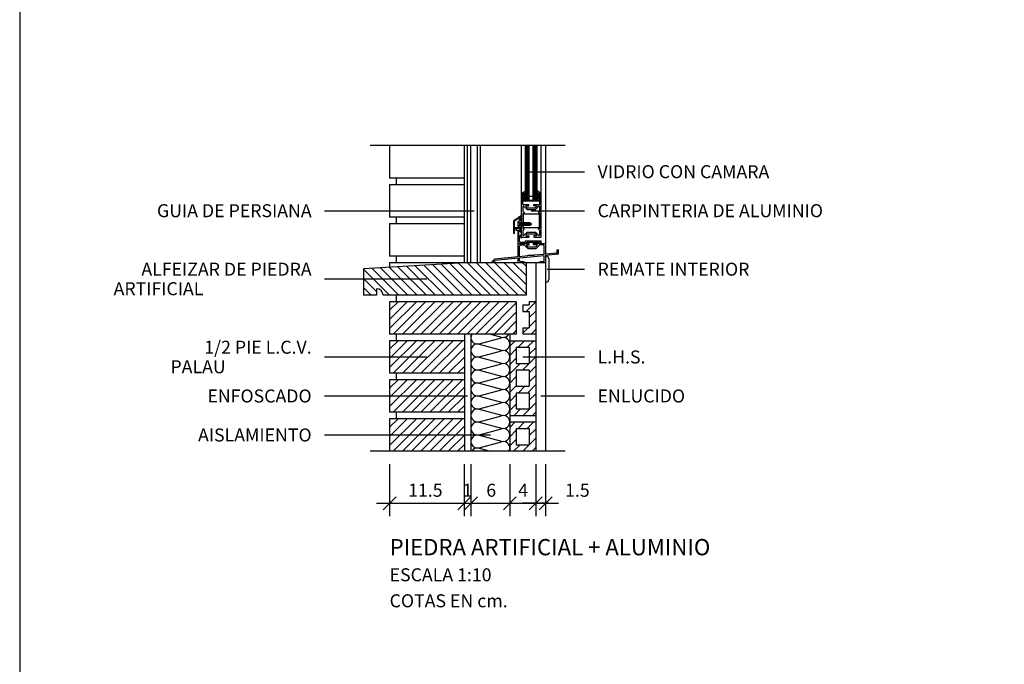
# Model space of a CAD drawing. Units: millimetres. Extents: x 134 to 1619, y -960 to 857.
# Drawn here: x 134 to 286, y 198 to 297 of the extents above; entities that cross this region are included whole.
import ezdxf
from ezdxf.enums import TextEntityAlignment as Align

# ---------------------------------------------------------------- set-up
doc = ezdxf.new("R2010")
doc.units = ezdxf.units.MM
doc.layers.add('Capa1', color=1, linetype='Continuous')
doc.layers.add('PALAU', color=7, linetype='Continuous')
doc.styles.add('ROMANS', font='ROMANS')
doc.dimstyles.new('ISO-25', dxfattribs={"dimtxt": 2.5, "dimasz": 2.5, "dimexe": 1.25, "dimexo": 0.625, "dimtad": 1, "dimtxsty": 'Standard', "dimcen": 2.5, "dimadec": 0, "dimazin": 0, "dimtfac": 1, "dimtmove": 0, "dimatfit": 3, "dimfxl": 0, "dimarcsym": 0})

# ---------------------------------------------------------------- blocks, each defined once
blk = doc.blocks.new('*D131')
at = {"color": 0, "linetype": 'ByBlock'}
for p, q in [((5.65, -0.03), (5.65, -8.03)), ((17.15, -0.03), (17.15, -8.03)), ((3.65, -6.03), (19.15, -6.03)), ((4.65, -7.03), (6.65, -5.03)), ((16.15, -7.03), (18.15, -5.03))]:
    blk.add_line(p, q, dxfattribs=at)
at = {"layer": 'DEFPOINTS', "color": 0, "linetype": 'ByBlock'}
for p in [(5.65, 1.97), (17.15, 1.97), (17.15, -6.03)]:
    blk.add_point(p, dxfattribs=at)
at = {"color": 0, "linetype": 'ByBlock', "style": 'ROMANS'}
blk.add_text('11.5', height=2, dxfattribs=at).set_placement((8.5, -5.03))
blk = doc.blocks.new('*D132')
at = {"color": 0, "linetype": 'ByBlock'}
for p, q in [((86.37, -0.03), (86.37, -8.03)), ((92.37, -0.03), (92.37, -8.03)), ((84.37, -6.03), (94.37, -6.03)), ((85.37, -7.03), (87.37, -5.03)), ((91.37, -7.03), (93.37, -5.03))]:
    blk.add_line(p, q, dxfattribs=at)
at = {"layer": 'DEFPOINTS', "color": 0, "linetype": 'ByBlock'}
for p in [(86.37, 1.97), (92.37, 1.97), (92.37, -6.03)]:
    blk.add_point(p, dxfattribs=at)
at = {"color": 0, "linetype": 'ByBlock', "style": 'ROMANS'}
blk.add_text('6', height=2, dxfattribs=at).set_placement((88.75, -5.03))
blk = doc.blocks.new('*D133')
at = {"color": 0, "linetype": 'ByBlock'}
for p, q in [((92.37, -0.03), (92.37, -8.03)), ((96.37, -0.03), (96.37, -8.03)), ((90.37, -6.03), (98.37, -6.03)), ((91.37, -7.03), (93.37, -5.03)), ((95.37, -7.03), (97.37, -5.03))]:
    blk.add_line(p, q, dxfattribs=at)
at = {"layer": 'DEFPOINTS', "color": 0, "linetype": 'ByBlock'}
for p in [(92.37, 1.97), (96.37, 1.97), (96.37, -6.03)]:
    blk.add_point(p, dxfattribs=at)
at = {"color": 0, "linetype": 'ByBlock', "style": 'ROMANS'}
blk.add_text('4', height=2, dxfattribs=at).set_placement((93.66, -5.03))
blk = doc.blocks.new('*D134')
at = {"color": 0, "linetype": 'ByBlock'}
for p, q in [((96.37, -0.03), (96.37, -8.03)), ((97.87, -0.03), (97.87, -8.03)), ((98.37, -6.03), (94.37, -6.03)), ((95.37, -7.03), (97.37, -5.03)), ((95.87, -6.03), (99.87, -6.03)), ((96.87, -7.03), (98.87, -5.03))]:
    blk.add_line(p, q, dxfattribs=at)
at = {"layer": 'DEFPOINTS', "color": 0, "linetype": 'ByBlock'}
for p in [(96.37, 1.97), (97.87, 1.97), (97.87, -6.03)]:
    blk.add_point(p, dxfattribs=at)
at = {"color": 0, "linetype": 'ByBlock', "style": 'ROMANS'}
blk.add_text('1.5', height=2, dxfattribs=at).set_placement((100.87, -5.03))
blk = doc.blocks.new('Paal')
at = {"layer": 'PALAU'}
for p, q in [((27, 47), (-3, 47)), ((0, 47), (0, 42)), ((11.5, 29), (11.5, 47)), ((12, 29), (12, 47)), ((12.5, 29), (12.5, 47)), ((13.5, 29), (13.5, 47)), ((14, 29), (14, 47)), ((20.3, 35.146), (20.3, 47)), ((20.9, 38.59), (20.9, 47)), ((21.1, 38.59), (21.1, 47)), ((21.3, 38.59), (21.3, 47)), ((21.5, 38.59), (21.5, 47)), ((22.1, 38.59), (22.1, 47)), ((22.3, 38.59), (22.3, 47)), ((22.5, 38.59), (22.5, 47)), ((22.7, 38.59), (22.7, 47)), ((23.3, 32.94), (23.3, 47)), ((24, 47), (24, 30.3)), ((21.2, 43), (30, 43)), ((11.5, 42), (0, 42)), ((0, 41), (0, 36)), ((11.5, 41), (0, 41)), ((1, 42), (1, 41)), ((20.3, 39.64), (20.9, 40.073)), ((20.3, 39.64), (20.65, 39.64)), ((20.5, 39.49), (20.65, 39.49)), ((20.5, 37.94), (20.5, 39.49)), ((20.65, 39.64), (20.65, 39.324)), ((20.775, 39.324), (20.775, 39.577)), ((23.3, 39.64), (22.7, 40.073)), ((22.825, 39.324), (22.825, 39.577)), ((23.3, 39.64), (22.95, 39.64)), ((22.95, 39.64), (22.95, 39.324)), ((23.1, 39.49), (22.95, 39.49)), ((23.1, 37.94), (23.1, 39.49)), ((20.5, 38.59), (20.65, 38.44)), ((20.5, 37.94), (21.4, 37.94)), ((20.65, 39.089), (20.65, 38.69)), ((22.95, 38.44), (20.65, 38.44)), ((22.85, 38.59), (20.75, 38.59)), ((20.775, 38.874), (20.775, 39.089)), ((21.4, 37.74), (21.4, 37.94)), ((22.1, 39.19), (21.5, 39.19)), ((22.2, 37.74), (22.2, 37.94)), ((22.2, 37.94), (23.1, 37.94)), ((22.825, 38.874), (22.825, 39.089)), ((22.95, 39.089), (22.95, 38.69)), ((23.1, 38.59), (22.95, 38.44)), ((-10, 37), (13, 37)), ((20.5, 37.599), (20.5, 36.921)), ((20.5, 36.921), (20.7, 36.721)), ((20.5, 36.621), (20.5, 35.146)), ((20.5, 36.621), (20.7, 36.621)), ((20.55, 36.521), (20.55, 35.146)), ((20.55, 36.521), (23.05, 36.521)), ((20.671, 37.669), (21.15, 37.19)), ((20.7, 36.721), (20.7, 36.621)), ((20.968, 37.655), (21.183, 37.44)), ((21.004, 37.74), (21.4, 37.74)), ((21.15, 37.19), (22.45, 37.19)), ((21.183, 37.44), (22.417, 37.44)), ((21.8, 37), (30, 37)), ((22.596, 37.74), (22.2, 37.74)), ((22.632, 37.655), (22.417, 37.44)), ((22.929, 37.669), (22.45, 37.19)), ((23.1, 36.921), (22.9, 36.721)), ((22.9, 36.721), (22.9, 36.621)), ((23.1, 36.621), (22.9, 36.621)), ((23.05, 34.359), (23.05, 36.521)), ((23.1, 36.921), (23.1, 37.599)), ((23.1, 34.259), (23.1, 36.621)), ((11.5, 36), (0, 36)), ((0, 35), (0, 30)), ((11.5, 35), (0, 35)), ((1, 36), (1, 35)), ((20.3, 36.271), (19.1, 35.431)), ((19.1, 33.471), (19.1, 35.431)), ((19.816, 35.81), (19.2, 35.378)), ((19.2, 34.371), (19.2, 35.378)), ((19.8, 35.349), (20.05, 35.521)), ((19.8, 35.349), (20.004, 35.146)), ((19.8, 34.542), (19.8, 35.334)), ((20.2, 35.541), (19.816, 35.81)), ((20.3, 36.149), (19.903, 35.871)), ((20.3, 35.593), (19.903, 35.871)), ((20.004, 35.146), (20.111, 34.746)), ((20.004, 35.146), (20.004, 34.746)), ((21.604, 35.146), (20.004, 35.146)), ((20.3, 35.349), (20.05, 35.521)), ((20.107, 35.146), (20.215, 34.746)), ((20.2, 35.469), (20.2, 35.541)), ((20.211, 35.146), (20.318, 34.746)), ((20.314, 35.146), (20.422, 34.746)), ((20.418, 35.146), (20.526, 34.746)), ((20.521, 35.146), (20.629, 34.746)), ((20.625, 35.146), (20.733, 34.746)), ((20.729, 35.146), (20.836, 34.746)), ((20.832, 35.146), (20.94, 34.746)), ((20.936, 35.146), (21.043, 34.746)), ((21.039, 35.146), (21.147, 34.746)), ((21.143, 35.146), (21.251, 34.746)), ((21.246, 35.146), (21.354, 34.746)), ((21.35, 35.146), (21.458, 34.746)), ((21.454, 35.146), (21.561, 34.746)), ((21.557, 35.146), (21.602, 34.98)), ((21.604, 35.146), (21.604, 34.746)), ((21.804, 35.046), (21.604, 35.046)), ((21.804, 35.046), (21.804, 34.846)), ((19.2, 33.471), (19.1, 33.471)), ((20.2, 34.371), (19.2, 34.371)), ((19.45, 34.271), (19.2, 34.271)), ((19.2, 33.471), (19.2, 34.271)), ((19.45, 33.971), (19.45, 34.271)), ((19.65, 33.971), (19.45, 33.971)), ((20.1, 34.271), (19.55, 34.271)), ((19.55, 34.071), (19.55, 34.271)), ((19.65, 34.071), (19.55, 34.071)), ((19.65, 33.971), (19.65, 34.071)), ((19.8, 34.542), (20.004, 34.746)), ((19.8, 34.542), (20.05, 34.371)), ((19.8, 33.94), (20.2, 33.94)), ((19.8, 29.9), (19.8, 33.94)), ((19.9, 33.14), (19.9, 33.84)), ((19.9, 33.84), (20.1, 33.84)), ((20, 34.071), (20.1, 34.071)), ((20, 33.971), (20, 34.071)), ((20, 33.971), (20.2, 33.971)), ((21.604, 34.746), (20.004, 34.746)), ((20.3, 34.542), (20.05, 34.371)), ((20.1, 34.071), (20.1, 34.271)), ((20.1, 33.74), (20.1, 33.84)), ((20.1, 33.74), (20.2, 33.74)), ((20.2, 34.421), (20.2, 34.371)), ((20.2, 34.271), (20.3, 34.328)), ((20.2, 33.971), (20.2, 34.271)), ((20.2, 33.74), (20.2, 33.94)), ((20.3, 32.803), (20.3, 34.746)), ((20.5, 34.746), (20.5, 34.259)), ((20.5, 34.259), (20.7, 34.259)), ((20.5, 33.959), (20.7, 34.159)), ((20.5, 33.959), (20.5, 33.281)), ((20.55, 34.746), (20.55, 34.359)), ((23.05, 34.359), (20.55, 34.359)), ((20.671, 33.211), (21.15, 33.69)), ((20.7, 34.159), (20.7, 34.259)), ((20.968, 33.225), (21.183, 33.44)), ((21.15, 33.69), (22.45, 33.69)), ((21.183, 33.44), (22.417, 33.44)), ((21.804, 34.846), (21.604, 34.846)), ((22.632, 33.225), (22.417, 33.44)), ((22.929, 33.211), (22.45, 33.69)), ((23.1, 34.259), (22.9, 34.259)), ((22.9, 34.159), (22.9, 34.259)), ((23.1, 33.959), (22.9, 34.159)), ((23.1, 33.281), (23.1, 33.959)), ((19.8, 31.94), (21.5, 31.94)), ((19.9, 33.14), (20.1, 33.14)), ((20, 32.24), (20, 33.04)), ((20, 33.04), (20.2, 33.04)), ((20.1, 33.24), (20.2, 33.24)), ((20.1, 33.24), (20.1, 33.14)), ((20.1, 32.14), (20.9, 32.14)), ((20.2, 33.24), (20.2, 32.803)), ((20.2, 32.803), (20.3, 32.803)), ((20.3, 32.94), (21.4, 32.94)), ((20.9, 32.34), (23.3, 32.34)), ((20.9, 32.14), (20.9, 32.34)), ((21.004, 33.14), (21.4, 33.14)), ((21.1, 32.14), (22.15, 32.14)), ((21.1, 31.94), (21.1, 32.14)), ((21.4, 33.14), (21.4, 32.94)), ((21.5, 31.74), (21.5, 31.94)), ((22.15, 31.74), (22.15, 32.14)), ((22.2, 33.14), (22.2, 32.94)), ((22.596, 33.14), (22.2, 33.14)), ((22.2, 32.94), (23.3, 32.94)), ((22.3, 32.14), (23.15, 32.14)), ((22.3, 31.74), (22.3, 32.14)), ((22.3, 31.94), (24, 31.94)), ((23.15, 31.94), (23.15, 32.14)), ((23.3, 31.94), (23.3, 32.34)), ((20, 29.919), (20, 31.54)), ((20.2, 31.74), (20.7, 31.74)), ((20.7, 31.74), (21.25, 31.19)), ((21.068, 31.655), (21.283, 31.44)), ((21.104, 31.74), (21.5, 31.74)), ((21.25, 31.19), (22.55, 31.19)), ((21.283, 31.44), (22.517, 31.44)), ((22.696, 31.74), (22.15, 31.74)), ((22.732, 31.655), (22.517, 31.44)), ((23.1, 31.74), (22.55, 31.19)), ((23.6, 31.74), (23.1, 31.74)), ((23.8, 30.281), (23.8, 31.54)), ((25.8, 30.471), (24, 30.3)), ((25.8, 30.971), (26, 30.971)), ((25.8, 30.471), (25.8, 30.971)), ((26, 30.29), (26, 30.971)), ((11.5, 29), (-4, 28.061)), ((11.5, 30), (0, 30)), ((0, 29), (0, 28.303)), ((11.5, 29), (0, 29)), ((1, 30), (1, 29)), ((14.137, 24), (9.272, 28.865)), ((24, 29), (10.5, 29)), ((15.551, 24), (10.551, 29)), ((16.965, 24), (11.965, 29)), ((18.379, 24), (13.379, 29)), ((19.793, 24), (14.793, 29)), ((15.766, 29.166), (16.153, 29.553)), ((15.907, 29.024), (16.243, 29.36)), ((19.8, 29.9), (16.153, 29.553)), ((21, 24.208), (16.208, 29)), ((19.8, 29.699), (16.243, 29.36)), ((21, 25.622), (17.622, 29)), ((21, 27.036), (19.036, 29)), ((19.8, 29), (19.8, 29.699)), ((23.8, 30.08), (20, 29.718)), ((21.25, 30.038), (20, 29.919)), ((20, 29.3), (20, 29.718)), ((20.1, 29.2), (20.6, 29.2)), ((21, 28.45), (20.45, 29)), ((20.6, 29.1), (20.6, 29.2)), ((20.6, 29.1), (20.9, 29.1)), ((20.9, 29), (20.9, 29.1)), ((21, 29), (21, 24)), ((21.25, 30.138), (22.3, 30.138)), ((21.25, 30.138), (21.25, 30.038)), ((23.8, 30.281), (22.3, 30.138)), ((22.5, 29), (22.5, 0)), ((22.9, 29.1), (23.2, 29.1)), ((22.9, 29), (22.9, 29.1)), ((23.2, 29.1), (23.2, 29.2)), ((23.2, 29.2), (23.7, 29.2)), ((23.8, 29.3), (23.8, 30.08)), ((26, 30.29), (24, 30.099)), ((24, 30.099), (24, 29)), ((24, 30), (24.1, 30)), ((24, 29), (24, 0)), ((24.5, 29.6), (24.5, 26.4)), ((-4, 28.061), (-4, 24)), ((-0.006, 24), (-4, 27.994)), ((1.409, 24), (-2.729, 28.138)), ((2.823, 24), (-1.396, 28.218)), ((4.237, 24), (-0.062, 28.299)), ((5.651, 24), (1.271, 28.38)), ((7.065, 24), (2.605, 28.461)), ((8.48, 24), (3.938, 28.542)), ((9.894, 24), (5.271, 28.623)), ((11.308, 24), (6.605, 28.703)), ((12.722, 24), (7.938, 28.784)), ((24.25, 28), (30, 28)), ((-10, 26.5), (5.75, 26.5)), ((-2, 24.58), (-4, 26.58)), ((24, 26), (24.1, 26)), ((-2.834, 24), (-4, 25.166)), ((-2, 25), (-2, 24)), ((-2, 24), (-4, 24)), ((21, 24), (-1, 24)), ((0, 21.696), (1.304, 23)), ((0, 20.281), (2.719, 23)), ((0, 18.867), (4.133, 23)), ((19.5, 23), (0, 23)), ((0, 23), (0, 18)), ((0.547, 18), (5.547, 23)), ((1, 24), (1, 23)), ((1.961, 18), (6.961, 23)), ((3.376, 18), (8.376, 23)), ((4.79, 18), (9.79, 23)), ((6.204, 18), (11.204, 23)), ((7.618, 18), (12.618, 23)), ((9.032, 18), (14.032, 23)), ((10.447, 18), (15.447, 23)), ((11.861, 18), (16.861, 23)), ((13.275, 18), (18.275, 23)), ((14.689, 18), (19.5, 22.811)), ((19.5, 23), (19.5, 18)), ((21.018, 21.5), (22.5, 22.982)), ((21.5, 23), (21.5, 22.5)), ((22.5, 23), (21.5, 23)), ((16.103, 18), (19.5, 21.397)), ((20.5, 22.5), (21.5, 22.5)), ((20.5, 22.5), (20.5, 21.5)), ((20.5, 21.5), (21.5, 21.5)), ((21.5, 20.568), (22.5, 21.568)), ((21.5, 21.5), (21.5, 19)), ((17.518, 18), (19.5, 19.982)), ((21.5, 19.154), (22.5, 20.154)), ((18.932, 18), (19.5, 18.568)), ((20.5, 18.154), (21.346, 19)), ((20.5, 19), (20.5, 18)), ((20.5, 19), (21.5, 19)), ((21.76, 18), (22.5, 18.74)), ((19.5, 18), (0, 18)), ((0, 12.867), (4.133, 17)), ((0, 14.281), (2.719, 17)), ((0, 15.696), (1.304, 17)), ((0, 17), (0, 12)), ((11.5, 17), (0, 17)), ((0.547, 12), (5.547, 17)), ((1, 18), (1, 17)), ((1.961, 12), (6.961, 17)), ((3.376, 12), (8.376, 17)), ((4.79, 12), (9.79, 17)), ((6.204, 12), (11.204, 17)), ((11.5, 18), (11.5, 0)), ((12.5, 18), (12.5, 0)), ((13.758, 16.534), (17.241, 17.466)), ((15.5, 18), (17.241, 17.534)), ((18.5, 18), (18.5, 0)), ((18.5, 16.154), (19.346, 17)), ((18.5, 17), (22.5, 17)), ((19.76, 16), (20.76, 17)), ((22.5, 18), (20.5, 18)), ((21.175, 16), (22.175, 17)), ((7.618, 12), (11.5, 15.882)), ((13.758, 16.466), (17.241, 15.534)), ((13.758, 14.534), (17.241, 15.466)), ((18.5, 14.74), (19.5, 15.74)), ((19.5, 16), (19.5, 13.5)), ((19.5, 16), (21.5, 16)), ((21.5, 16), (21.5, 13.5)), ((21.5, 14.911), (22.5, 15.911)), ((-10, 14.5), (5.75, 14.5)), ((9.032, 12), (11.5, 14.468)), ((13.758, 14.466), (17.241, 13.534)), ((18.5, 13.325), (19.5, 14.325)), ((20.5, 14.5), (30, 14.5)), ((20.503, 12.5), (22.5, 14.497)), ((10.447, 12), (11.5, 13.053)), ((13.758, 12.534), (17.241, 13.466)), ((13.758, 12.466), (17.241, 11.534)), ((18.5, 11.911), (20.089, 13.5)), ((19.5, 13.5), (21.5, 13.5)), ((19.5, 12.5), (21.5, 12.5)), ((19.5, 12.5), (19.5, 10)), ((21.5, 12.083), (22.5, 13.083)), ((21.5, 12.5), (21.5, 10)), ((11.5, 12), (0, 12)), ((0, 9.696), (1.304, 11)), ((0, 8.281), (2.719, 11)), ((0, 6.867), (4.133, 11)), ((0, 11), (0, 6)), ((11.5, 11), (0, 11)), ((0.547, 6), (5.547, 11)), ((1, 12), (1, 11)), ((1.961, 6), (6.961, 11)), ((3.376, 6), (8.376, 11)), ((4.79, 6), (9.79, 11)), ((6.204, 6), (11.204, 11)), ((13.758, 10.534), (17.241, 11.466)), ((18.5, 10.497), (19.5, 11.497)), ((21.5, 10.669), (22.5, 11.669)), ((7.618, 6), (11.5, 9.882)), ((13.758, 10.466), (17.241, 9.534)), ((13.758, 8.534), (17.241, 9.466)), ((18.5, 9.083), (19.5, 10.083)), ((19.5, 10), (21.5, 10)), ((19.831, 9), (20.831, 10)), ((21.246, 9), (22.5, 10.254)), ((-10, 8.5), (12, 8.5)), ((9.032, 6), (11.5, 8.468)), ((13.758, 8.466), (17.241, 7.534)), ((18.5, 7.669), (19.5, 8.669)), ((19.5, 9), (21.5, 9)), ((19.5, 9), (19.5, 6.5)), ((21.5, 9), (21.5, 6.5)), ((21.5, 7.84), (22.5, 8.84)), ((23.25, 8.5), (30, 8.5)), ((10.447, 6), (11.5, 7.053)), ((13.758, 6.534), (17.241, 7.466)), ((13.758, 6.466), (17.241, 5.534)), ((18.5, 6.254), (19.5, 7.254)), ((19.16, 5.5), (20.16, 6.5)), ((19.5, 6.5), (21.5, 6.5)), ((20.574, 5.5), (22.5, 7.426)), ((11.5, 6), (0, 6)), ((0, 3.696), (1.304, 5)), ((0, 2.281), (2.719, 5)), ((0, 0.867), (4.133, 5)), ((0, 5), (0, 0)), ((11.5, 5), (0, 5)), ((0.547, 0), (5.547, 5)), ((1, 6), (1, 5)), ((1.961, 0), (6.961, 5)), ((3.376, 0), (8.376, 5)), ((4.79, 0), (9.79, 5)), ((6.204, 0), (11.204, 5)), ((13.758, 4.534), (17.241, 5.466)), ((18.5, 5.5), (22.5, 5.5)), ((21.988, 5.5), (22.5, 6.012)), ((7.618, 0), (11.5, 3.882)), ((13.758, 4.466), (17.241, 3.534)), ((13.758, 2.534), (17.241, 3.466)), ((18.5, 3.654), (19.346, 4.5)), ((18.5, 4.5), (22.5, 4.5)), ((18.5, 2.24), (19.5, 3.24)), ((19.5, 3.5), (21.5, 3.5)), ((19.5, 3.5), (19.5, 1)), ((19.76, 3.5), (20.76, 4.5)), ((21.175, 3.5), (22.175, 4.5)), ((21.5, 3.5), (21.5, 1)), ((21.5, 2.411), (22.5, 3.411)), ((-10, 2.5), (15.5, 2.5)), ((9.032, 0), (11.5, 2.468)), ((13.758, 2.466), (17.241, 1.534)), ((18.5, 0.825), (19.5, 1.825)), ((20.503, 0), (22.5, 1.997)), ((27, 0), (-3, 0)), ((10.447, 0), (11.5, 1.053)), ((13.758, 0.534), (17.241, 1.466)), ((13.758, 0.466), (15.5, 0)), ((19.089, 0), (20.089, 1)), ((19.5, 1), (21.5, 1)), ((21.917, 0), (22.5, 0.583))]:
    blk.add_line(p, q, dxfattribs=at)
for centre, radius, start, end in [((20.712, 39.577), 0.0625, 0, 180), ((21.061, 39.806), 0.228, 134.95369, 225.04631), ((22.539, 39.806), 0.228, 314.95369, 45.04631), ((22.887, 39.577), 0.0625, 0, 180), ((20.712, 39.324), 0.0625, 180, 260.6494), ((20.712, 39.089), 0.0625, 0, 180), ((20.75, 38.69), 0.1, 180, 270.00066), ((20.598, 38.94), 0.339, 27.14305, 72.14348), ((20.837, 39.324), 0.0625, 180, 0), ((20.837, 38.874), 0.0625, 180, 0), ((22.762, 39.324), 0.0625, 180, 0), ((23.002, 38.94), 0.339, 107.85652, 152.85695), ((22.762, 38.874), 0.0625, 180, 0), ((22.887, 39.089), 0.0625, 0, 180), ((22.85, 38.69), 0.1, 269.99932, 0), ((22.887, 39.324), 0.0625, 279.3506, 0), ((20.6, 37.599), 0.1, 45, 180), ((21.004, 37.69), 0.05, 90, 225), ((22.596, 37.69), 0.05, 315, 90), ((23, 37.599), 0.1, 0, 135), ((20.25, 35.469), 0.05, 180, 0), ((20.25, 34.421), 0.05, 0, 180), ((20.206, 33.801), 0.0943, 0, 93.49223), ((20.1, 32.24), 0.1, 180, 270), ((20.6, 33.281), 0.1, 180, 315), ((21.004, 33.19), 0.05, 135, 270), ((22.596, 33.19), 0.05, 270, 45), ((23, 33.281), 0.1, 225, 360), ((20.2, 31.54), 0.2, 90, 180), ((21.104, 31.69), 0.05, 90, 225), ((22.696, 31.69), 0.05, 315, 90), ((23.6, 31.54), 0.2, 0, 90), ((15.837, 29.095), 0.1, 135, 315), ((20.1, 29.3), 0.1, 180, 270), ((23.7, 29.3), 0.1, 270, 360), ((24.1, 29.6), 0.4, 0, 90), ((24.1, 26.4), 0.4, 270, 0), ((-2, 24), 1, 360, 90), ((13.5, 17.5), 1, 150.00037, 284.98091), ((17.5, 18.5), 1, 255.01911, 329.99963), ((17.5, 16.5), 1, 255.01911, 104.98091), ((13.5, 15.5), 1, 75.01909, 284.98091), ((17.5, 14.5), 1, 255.01911, 104.98091), ((13.5, 13.5), 1, 75.01909, 284.98091), ((13.5, 11.5), 1, 75.01909, 284.98091), ((17.5, 12.5), 1, 255.01911, 104.98091), ((17.5, 10.5), 1, 255.01911, 104.98091), ((13.5, 9.5), 1, 75.01909, 284.98091), ((17.5, 8.5), 1, 255.01911, 104.98091), ((13.5, 7.5), 1, 75.01909, 284.98091), ((13.5, 5.5), 1, 75.01909, 284.98091), ((17.5, 6.5), 1, 255.01911, 104.98091), ((17.5, 4.5), 1, 255.01911, 104.98091), ((13.5, 3.5), 1, 75.01909, 284.98091), ((17.5, 2.5), 1, 255.01911, 104.98091), ((13.5, 1.5), 1, 75.01909, 284.98091), ((13.5, -0.5), 1, 75.01909, 150.00022), ((17.5, 0.5), 1, 329.99977, 104.98091)]:
    blk.add_arc(centre, radius, start, end, dxfattribs=at)
at = {"layer": 'PALAU', "style": 'ROMANS'}
for s, height, p in [('VIDRIO CON CAMARA', 2, (32, 42)), ('CARPINTERIA DE ALUMINIO', 2, (32, 36)), ('REMATE INTERIOR', 2, (32, 27)), ('L.H.S.', 2, (32, 13.5)), ('ENLUCIDO', 2, (32, 7.5)), ('1', 2, (11.21, -7)), ('PIEDRA ARTIFICIAL + ALUMINIO', 2.5, (0, -16)), ('ESCALA 1:10', 2, (0, -20)), ('COTAS EN cm.', 2, (0, -24))]:
    blk.add_text(s, height=height, dxfattribs=at).set_placement(p)
for s, p in [('GUIA DE PERSIANA', (-12, 36)), ('ALFEIZAR DE PIEDRA', (-12, 27)), ('ARTIFICIAL', (-28.663, 24)), ('1/2 PIE L.C.V.', (-12, 15)), ('PALAU', (-25.232, 12)), ('ENFOSCADO', (-12, 7.5)), ('AISLAMIENTO', (-12, 1.5))]:
    blk.add_text(s, height=2, dxfattribs=at).set_placement(p, align=Align.RIGHT)
at = {"layer": 'PALAU'}
for base, p1, p2, text, picture, middle, set_off in [((11.5, -8), (0, 0), (11.5, 0), '11.5', '*D131', (5.75, -6), (-5.654, -1.966)), ((18.5, -8), (12.5, 0), (18.5, 0), '6', '*D132', (15.5, -6), (-73.87, -1.966)), ((22.5, -8), (18.5, 0), (22.5, 0), '4', '*D133', (20.5, -6), (-73.87, -1.966)), ((24, -8), (22.5, 0), (24, 0), '1.5', '*D134', (28.952, -6), (-73.87, -1.966))]:
    dim = blk.add_linear_dim(base=base, p1=p1, p2=p2, text=text, dimstyle='ISO-25', dxfattribs=at)
    dim.commit()
    dim.dimension.update_dxf_attribs({"geometry": picture, "text_midpoint": middle, "insert": set_off})

msp = doc.modelspace()

# ---------------------------------------------------------------- linework, layer by layer
at = {"layer": 'Capa1'}
msp.add_lwpolyline([(134.04, 89.91), (431.04, 89.91), (431.04, 299.91), (134.04, 299.91)], close=True, dxfattribs=at)

# ---------------------------------------------------------------- block references
msp.add_blockref('Paal', (190.97, 231.07))

doc.saveas('drawing.dxf')
